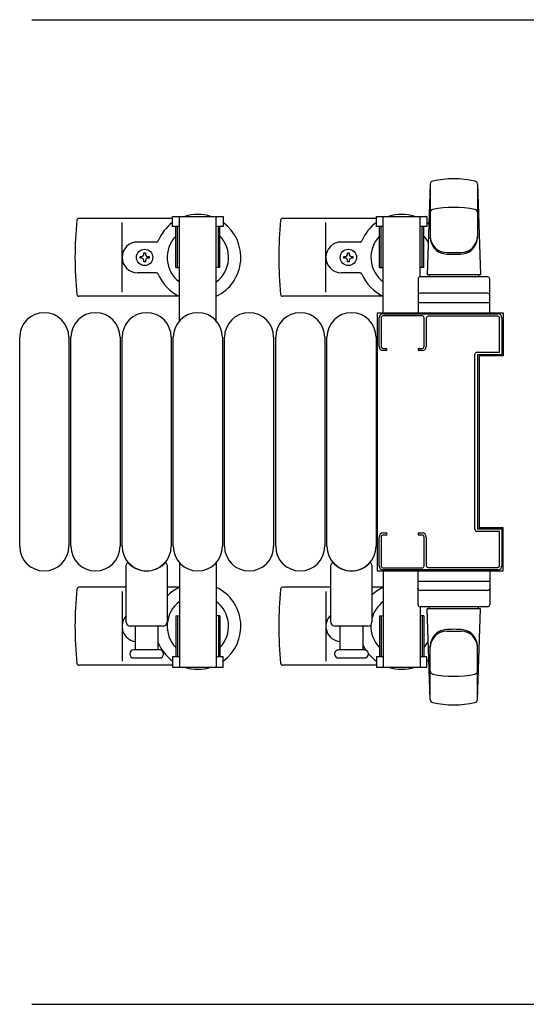
# Model space of a CAD drawing. Extents: x 0 to 27500, y 0 to 20000.
# Drawn here: x 3092 to 3340, y 9594 to 10074 of the extents above; entities that cross this region are included whole.
import ezdxf

# ---------------------------------------------------------------- set-up
doc = ezdxf.new("R2010")
doc.units = 0
doc.layers.add('YKK_A1', color=4, linetype='CONTINUOUS')
doc.layers.add('YKK_N1', color=2, linetype='CONTINUOUS')

msp = doc.modelspace()

# ---------------------------------------------------------------- linework, layer by layer
at = {"layer": 'YKK_A1', "linetype": 'Continuous', "ltscale": 0.5}
for p, q in [((3293, 9994.35, 0), (3291.5, 9949.99, 0)), ((3293, 9994.3, 0), (3293, 9968.18, 0)), ((3316, 9994.35, 0), (3317.5, 9949.99, 0)), ((3316, 9994.3, 0), (3316, 9968.18, 0)), ((3167.2, 9977.49, 0), (3121.4, 9977.49, 0)), ((3142.5, 9941.49, 0), (3142.5, 9975.49, 0)), ((3167.2, 9978.49, 0), (3191.8, 9978.49, 0)), ((3167.2, 9973.49, 0), (3167.2, 9978.49, 0)), ((3170.5, 9927.42, 0), (3170.5, 9978.49, 0)), ((3188.5, 9927.42, 0), (3188.5, 9978.49, 0)), ((3191.8, 9978.49, 0), (3191.8, 9973.49, 0)), ((3266.7, 9977.49, 0), (3220.9, 9977.49, 0)), ((3242, 9941.49, 0), (3242, 9975.49, 0)), ((3266.7, 9978.49, 0), (3291.3, 9978.49, 0)), ((3266.7, 9973.49, 0), (3266.7, 9978.49, 0)), ((3270, 9931.49, 0), (3270, 9978.49, 0)), ((3288, 9948.99, 0), (3288, 9978.49, 0)), ((3291.3, 9978.49, 0), (3291.3, 9973.49, 0)), ((3170.5, 9973.49, 0), (3167.2, 9973.49, 0)), ((3168.7, 9953.49, 0), (3168.7, 9973.49, 0)), ((3169.5, 9953.49, 0), (3169.5, 9973.49, 0)), ((3191.8, 9973.49, 0), (3188.5, 9973.49, 0)), ((3189.5, 9953.49, 0), (3189.5, 9973.49, 0)), ((3190.3, 9953.49, 0), (3190.3, 9973.49, 0)), ((3270, 9973.49, 0), (3266.7, 9973.49, 0)), ((3268.2, 9953.49, 0), (3268.2, 9973.49, 0)), ((3269, 9953.49, 0), (3269, 9973.49, 0)), ((3291.3, 9973.49, 0), (3288, 9973.49, 0)), ((3289, 9953.49, 0), (3289, 9973.49, 0)), ((3289.8, 9953.49, 0), (3289.8, 9973.49, 0)), ((3159.21, 9965.99, 0), (3150, 9965.99, 0)), ((3258.71, 9965.99, 0), (3249.5, 9965.99, 0)), ((3301, 9960.89, 0), (3308, 9960.89, 0)), ((3151.3, 9958.05, 0), (3151.3, 9958.93, 0)), ((3151.3, 9958.93, 0), (3152.18, 9958.93, 0)), ((3152.18, 9958.05, 0), (3151.3, 9958.05, 0)), ((3153.06, 9959.81, 0), (3153.06, 9960.69, 0)), ((3153.06, 9960.69, 0), (3153.94, 9960.69, 0)), ((3153.06, 9956.29, 0), (3153.06, 9957.17, 0)), ((3153.94, 9956.29, 0), (3153.06, 9956.29, 0)), ((3153.94, 9960.69, 0), (3153.94, 9959.81, 0)), ((3153.94, 9957.17, 0), (3153.94, 9956.29, 0)), ((3154.82, 9958.93, 0), (3155.7, 9958.93, 0)), ((3155.7, 9958.05, 0), (3154.82, 9958.05, 0)), ((3155.7, 9958.93, 0), (3155.7, 9958.05, 0)), ((3250.8, 9958.05, 0), (3250.8, 9958.93, 0)), ((3250.8, 9958.93, 0), (3251.68, 9958.93, 0)), ((3251.68, 9958.05, 0), (3250.8, 9958.05, 0)), ((3252.56, 9959.81, 0), (3252.56, 9960.69, 0)), ((3252.56, 9960.69, 0), (3253.44, 9960.69, 0)), ((3252.56, 9956.29, 0), (3252.56, 9957.17, 0)), ((3253.44, 9956.29, 0), (3252.56, 9956.29, 0)), ((3253.44, 9960.69, 0), (3253.44, 9959.81, 0)), ((3253.44, 9957.17, 0), (3253.44, 9956.29, 0)), ((3254.32, 9958.93, 0), (3255.2, 9958.93, 0)), ((3255.2, 9958.05, 0), (3254.32, 9958.05, 0)), ((3255.2, 9958.93, 0), (3255.2, 9958.05, 0)), ((3168.7, 9953.49, 0), (3170.5, 9953.49, 0)), ((3190.3, 9953.49, 0), (3188.5, 9953.49, 0)), ((3268.2, 9953.49, 0), (3270, 9953.49, 0)), ((3289.8, 9953.49, 0), (3288, 9953.49, 0)), ((3159.21, 9950.99, 0), (3150, 9950.99, 0)), ((3258.71, 9950.99, 0), (3249.5, 9950.99, 0)), ((3287, 9947.99, 0), (3287, 9930.99, 0)), ((3321, 9948.99, 0), (3288, 9948.99, 0)), ((3317.5, 9949.99, 0), (3291.5, 9949.99, 0)), ((3292.5, 9949.99, 0), (3292.5, 9948.99, 0)), ((3316.5, 9949.99, 0), (3316.5, 9948.99, 0)), ((3322, 9930.99, 0), (3322, 9947.99, 0)), ((3170.56, 9939.49, 0), (3121.4, 9939.49, 0)), ((3270.06, 9939.49, 0), (3220.9, 9939.49, 0)), ((3321, 9940.99, 0), (3288, 9940.99, 0)), ((3287, 9936.49, 0), (3322, 9936.49, 0)), ((3267, 9931.49, 0), (3267, 9805.49, 0)), ((3267, 9931.49, 0), (3328.5, 9931.49, 0)), ((3287, 9930.99, 0), (3322, 9930.99, 0)), ((3328.5, 9931.49, 0), (3328.5, 9910.49, 0)), ((3092.5, 9817.49, 0), (3092.5, 9919.49, 0)), ((3116.5, 9919.49, 0), (3116.5, 9817.49, 0)), ((3117.5, 9817.49, 0), (3117.5, 9919.49, 0)), ((3141.5, 9919.49, 0), (3141.5, 9817.49, 0)), ((3142.5, 9817.49, 0), (3142.5, 9919.49, 0)), ((3166.5, 9919.49, 0), (3166.5, 9817.49, 0)), ((3167.5, 9817.49, 0), (3167.5, 9919.49, 0)), ((3191.5, 9919.49, 0), (3191.5, 9817.49, 0)), ((3192.5, 9817.49, 0), (3192.5, 9919.49, 0)), ((3216.5, 9919.49, 0), (3216.5, 9817.49, 0)), ((3217.5, 9817.49, 0), (3217.5, 9919.49, 0)), ((3241.5, 9919.49, 0), (3241.5, 9817.49, 0)), ((3242.5, 9817.49, 0), (3242.5, 9919.49, 0)), ((3266.5, 9919.49, 0), (3266.5, 9817.49, 0)), ((3316.8, 9910.49, 0), (3316.8, 9826.49, 0)), ((3328.5, 9910.49, 0), (3316.8, 9910.49, 0)), ((3328.5, 9826.49, 0), (3316.8, 9826.49, 0)), ((3328.5, 9805.49, 0), (3328.5, 9826.49, 0)), ((3170.5, 9809.55, 0), (3170.5, 9758.49, 0)), ((3188.5, 9809.55, 0), (3188.5, 9758.49, 0)), ((3267, 9805.49, 0), (3328.5, 9805.49, 0)), ((3270, 9805.49, 0), (3270, 9758.49, 0)), ((3287, 9788.99, 0), (3287, 9805.99, 0)), ((3287, 9805.99, 0), (3322, 9805.99, 0)), ((3322, 9805.99, 0), (3322, 9788.99, 0)), ((3144.5, 9797.49, 0), (3121.4, 9797.49, 0)), ((3170.56, 9797.49, 0), (3164.5, 9797.49, 0)), ((3244.5, 9797.49, 0), (3220.9, 9797.49, 0)), ((3270.06, 9797.49, 0), (3264.5, 9797.49, 0)), ((3287, 9800.49, 0), (3322, 9800.49, 0)), ((3142.5, 9795.49, 0), (3142.5, 9761.49, 0)), ((3242, 9795.49, 0), (3242, 9761.49, 0)), ((3321, 9795.99, 0), (3288, 9795.99, 0)), ((3288, 9787.99, 0), (3288, 9758.49, 0)), ((3321, 9787.99, 0), (3288, 9787.99, 0)), ((3292.5, 9786.99, 0), (3292.5, 9787.99, 0)), ((3316.5, 9786.99, 0), (3316.5, 9787.99, 0)), ((3168.7, 9783.49, 0), (3170.5, 9783.49, 0)), ((3168.7, 9783.49, 0), (3168.7, 9763.49, 0)), ((3169.5, 9783.49, 0), (3169.5, 9763.49, 0)), ((3190.3, 9783.49, 0), (3188.5, 9783.49, 0)), ((3189.5, 9783.49, 0), (3189.5, 9763.49, 0)), ((3190.3, 9783.49, 0), (3190.3, 9763.49, 0)), ((3268.2, 9783.49, 0), (3270, 9783.49, 0)), ((3268.2, 9783.49, 0), (3268.2, 9763.49, 0)), ((3269, 9783.49, 0), (3269, 9763.49, 0)), ((3289.8, 9783.49, 0), (3288, 9783.49, 0)), ((3289, 9783.49, 0), (3289, 9763.49, 0)), ((3289.8, 9783.49, 0), (3289.8, 9763.49, 0)), ((3293, 9742.62, 0), (3291.5, 9786.99, 0)), ((3317.5, 9786.99, 0), (3291.5, 9786.99, 0)), ((3316, 9742.62, 0), (3317.5, 9786.99, 0)), ((3301, 9776.08, 0), (3308, 9776.08, 0)), ((3293, 9742.68, 0), (3293, 9768.8, 0)), ((3316, 9742.68, 0), (3316, 9768.8, 0)), ((3167.2, 9759.49, 0), (3121.4, 9759.49, 0)), ((3167.2, 9763.49, 0), (3167.2, 9758.49, 0)), ((3170.5, 9763.49, 0), (3167.2, 9763.49, 0)), ((3191.8, 9763.49, 0), (3188.5, 9763.49, 0)), ((3191.8, 9758.49, 0), (3191.8, 9763.49, 0)), ((3266.7, 9759.49, 0), (3220.9, 9759.49, 0)), ((3266.7, 9763.49, 0), (3266.7, 9758.49, 0)), ((3270, 9763.49, 0), (3266.7, 9763.49, 0)), ((3291.3, 9763.49, 0), (3288, 9763.49, 0)), ((3291.3, 9758.49, 0), (3291.3, 9763.49, 0)), ((3167.2, 9758.49, 0), (3191.8, 9758.49, 0)), ((3266.7, 9758.49, 0), (3291.3, 9758.49, 0))]:
    msp.add_line(p, q, dxfattribs=at)
at = {"layer": 'YKK_A1', "linetype": 'ByBlock', "lineweight": -2, "ltscale": 0.5}
for p, q in [((3268, 9914.99), (3268, 9928.99)), ((3269, 9928.99), (3269, 9914.99)), ((3270, 9930.99), (3326, 9930.99)), ((3289, 9929.99), (3270, 9929.99)), ((3290, 9914.99), (3290, 9928.99)), ((3291, 9928.79), (3291, 9914.99)), ((3326, 9929.79), (3292, 9929.79)), ((3326.8, 9912.49), (3326.8, 9928.99)), ((3328, 9928.99), (3328, 9911.29)), ((3270, 9913.99), (3271.5, 9913.99)), ((3271.5, 9912.99), (3270, 9912.99)), ((3287.5, 9913.99), (3289, 9913.99)), ((3289, 9912.99), (3287.5, 9912.99)), ((3314.8, 9825.79), (3314.8, 9911.19)), ((3315.8, 9912.19), (3326.5, 9912.19)), ((3316, 9910.69), (3316, 9826.29)), ((3327.7, 9910.99), (3316.3, 9910.99)), ((3268, 9807.99), (3268, 9821.99)), ((3269, 9821.99), (3269, 9807.99)), ((3270, 9823.99), (3271.5, 9823.99)), ((3271.5, 9822.99), (3270, 9822.99)), ((3287.5, 9823.99), (3289, 9823.99)), ((3289, 9822.99), (3287.5, 9822.99)), ((3290, 9807.99), (3290, 9821.99)), ((3291, 9821.99), (3291, 9808.19)), ((3326.5, 9824.79), (3315.8, 9824.79)), ((3316.3, 9825.99), (3327.7, 9825.99)), ((3326.8, 9807.99), (3326.8, 9824.49)), ((3328, 9825.69), (3328, 9807.99)), ((3292, 9807.19), (3326, 9807.19)), ((3270, 9806.99), (3289, 9806.99)), ((3326, 9805.99), (3270, 9805.99))]:
    msp.add_line(p, q, dxfattribs=at)
at = {"layer": 'YKK_A1'}
for p, q in [((3144.5, 9780.49, 0), (3144.5, 9808.31, 0)), ((3164.5, 9808.31, 0), (3164.5, 9780.49, 0)), ((3244.5, 9780.49, 0), (3244.5, 9808.31, 0)), ((3264.5, 9808.31, 0), (3264.5, 9780.49, 0)), ((3162.5, 9778.49, 0), (3146.5, 9778.49, 0)), ((3149, 9766.99, 0), (3149, 9778.49, 0)), ((3160, 9778.49, 0), (3160, 9766.99, 0)), ((3262.5, 9778.49, 0), (3246.5, 9778.49, 0)), ((3249, 9766.99, 0), (3249, 9778.49, 0)), ((3260, 9778.49, 0), (3260, 9766.99, 0)), ((3160.75, 9766.99, 0), (3148.25, 9766.99, 0)), ((3260.75, 9766.99, 0), (3248.25, 9766.99, 0)), ((3148.25, 9762.99, 0), (3154.5, 9762.99, 0)), ((3154.5, 9762.99, 0), (3160.75, 9762.99, 0)), ((3248.25, 9762.99, 0), (3254.5, 9762.99, 0)), ((3254.5, 9762.99, 0), (3260.75, 9762.99, 0))]:
    msp.add_line(p, q, dxfattribs=at)
at = {"layer": 'YKK_A1', "linetype": 'Continuous', "ltscale": 0.5}
for centre in [(3153.5, 9958.49), (3253, 9958.49)]:
    msp.add_circle(centre, 4, dxfattribs=at)
for centre, radius, start, end in [((3294.5, 9994.3, 0), 1.5, 101.8989, 180), ((3304.5, 9946.84, 0), 50, 78.1011, 101.8989), ((3314.5, 9994.3, 0), 1.5, 0, 78.1011), ((3294.5, 9980.35, 0), 1.5, 101.8989, 180), ((3304.5, 9932.89, 0), 50, 78.1011, 101.8989), ((3314.5, 9980.35, 0), 1.5, 0, 78.1011), ((3300.5, 9958.49, 0), 181, 174.2608, 185.7392), ((3121.4, 9976.49, 0), 1, 90, 174.2608), ((3179.5, 9958.49, 0), 21, 125.8535, 157.2716), ((3179.5, 9958.49, 0), 21, 72.2473, 107.7527), ((3179.5, 9958.49, 0), 21, 295.3769, 54.1465), ((3400, 9958.49, 0), 181, 174.2608, 185.7392), ((3220.9, 9976.49, 0), 1, 90, 174.2608), ((3279, 9958.49, 0), 21, 125.8535, 157.2716), ((3279, 9958.49, 0), 21, 72.2473, 107.7527), ((3279, 9958.49, 0), 21, 50.5752, 54.1465), ((3150, 9958.49, 0), 7.5, 90, 270), ((3159.21, 9966.99, 0), 1, 270, 337.2716), ((3179.5, 9958.49, 0), 15, 136.0545, 233.1301), ((3179.5, 9958.49, 0), 15, 306.8699, 43.9455), ((3249.5, 9958.49, 0), 7.5, 90, 270), ((3258.71, 9966.99, 0), 1, 270, 337.2716), ((3279, 9958.49, 0), 15, 136.0545, 233.1301), ((3279, 9958.49, 0), 15, 29.6306, 43.9455), ((3301, 9968.89, 0), 8, 180, 270), ((3301, 9968.18, 0), 8, 180, 263.7207), ((3308, 9968.89, 0), 8, 270, 0), ((3308, 9968.18, 0), 8, 276.2793, 0), ((3152.18, 9959.81, 0), 0.88, 270, 0), ((3152.18, 9957.17, 0), 0.88, 0, 90), ((3154.82, 9959.81, 0), 0.88, 180, 270), ((3154.82, 9957.17, 0), 0.88, 90, 180), ((3251.68, 9959.81, 0), 0.88, 270, 0), ((3251.68, 9957.17, 0), 0.88, 0, 90), ((3254.32, 9959.81, 0), 0.88, 180, 270), ((3254.32, 9957.17, 0), 0.88, 90, 180), ((3304.5, 9999.99, 0), 40, 263.7207, 276.2793), ((3159.21, 9949.99, 0), 1, 22.7284, 90), ((3179.5, 9958.49, 0), 21, 202.7284, 244.6231), ((3258.71, 9949.99, 0), 1, 22.7284, 90), ((3279, 9958.49, 0), 21, 202.7284, 244.6231), ((3288, 9947.99, 0), 1, 90, 180), ((3321, 9947.99, 0), 1, 0, 90), ((3121.4, 9940.49, 0), 1, 185.7392, 270), ((3220.9, 9940.49, 0), 1, 185.7392, 270), ((3288, 9939.99, 0), 1, 90, 180), ((3321, 9939.99, 0), 1, 0, 90), ((3104.5, 9919.49, 0), 12, 0, 180), ((3129.5, 9919.49, 0), 12, 0, 180), ((3154.5, 9919.49, 0), 12, 0, 180), ((3179.5, 9919.49, 0), 12, 0, 180), ((3204.5, 9919.49, 0), 12, 0, 180), ((3229.5, 9919.49, 0), 12, 0, 180), ((3254.5, 9919.49, 0), 12, 0, 180), ((3104.5, 9817.49, 0), 12, 180, 0), ((3129.5, 9817.49, 0), 12, 180, 0), ((3154.5, 9817.49, 0), 12, 180, 0), ((3179.5, 9817.49, 0), 12, 180, 0), ((3204.5, 9817.49, 0), 12, 180, 0), ((3229.5, 9817.49, 0), 12, 180, 0), ((3254.5, 9817.49, 0), 12, 180, 0), ((3121.4, 9796.49, 0), 1, 90, 174.2608), ((3179.5, 9778.49, 0), 21, 115.3769, 135.5847), ((3179.5, 9778.49, 0), 21, 305.8535, 64.6231), ((3220.9, 9796.49, 0), 1, 90, 174.2608), ((3279, 9778.49, 0), 21, 115.3769, 133.6678), ((3300.5, 9778.49, 0), 181, 174.2608, 185.7392), ((3400, 9778.49, 0), 181, 174.2608, 185.7392), ((3288, 9796.99, 0), 1, 180, 270), ((3321, 9796.99, 0), 1, 270, 0), ((3179.5, 9778.49, 0), 15, 126.8699, 223.9455), ((3179.5, 9778.49, 0), 15, 316.0545, 53.1301), ((3279, 9778.49, 0), 15, 126.8699, 165.1649), ((3288, 9788.99, 0), 1, 180, 270), ((3321, 9788.99, 0), 1, 270, 0), ((3150, 9778.49, 0), 7.5, 137.1666, 262.3378), ((3249.5, 9778.49, 0), 7.5, 131.8103, 266.1775), ((3279, 9778.49, 0), 15, 177.3419, 223.9455), ((3301, 9768.8, 0), 8, 96.2793, 180), ((3301, 9768.08, 0), 8, 90, 180), ((3304.5, 9736.99, 0), 40, 83.7207, 96.2793), ((3308, 9768.08, 0), 8, 0, 90), ((3308, 9768.8, 0), 8, 0, 83.7207), ((3159.21, 9769.99, 0), 1, 22.7284, 37.6623), ((3179.5, 9778.49, 0), 21, 202.7284, 234.1465), ((3279, 9778.49, 0), 21, 205.2088, 213.7285), ((3279, 9778.49, 0), 15, 316.0545, 330.3694), ((3279, 9778.49, 0), 21, 219.2542, 234.1465), ((3121.4, 9760.49, 0), 1, 185.7392, 270), ((3220.9, 9760.49, 0), 1, 185.7392, 270), ((3279, 9778.49, 0), 21, 305.8535, 309.4248), ((3179.5, 9778.49, 0), 21, 252.2473, 287.7527), ((3279, 9778.49, 0), 21, 252.2473, 287.7527), ((3294.5, 9756.63, 0), 1.5, 180, 258.1011), ((3304.5, 9804.08, 0), 50, 258.1011, 281.8989), ((3314.5, 9756.63, 0), 1.5, 281.8989, 0), ((3294.5, 9742.68, 0), 1.5, 180, 258.1011), ((3304.5, 9790.13, 0), 50, 258.1011, 281.8989), ((3314.5, 9742.68, 0), 1.5, 281.8989, 0)]:
    msp.add_arc(centre, radius, start, end, dxfattribs=at)
at = {"layer": 'YKK_A1', "linetype": 'ByBlock', "lineweight": -2, "ltscale": 0.5}
for centre, radius, start, end in [((3270, 9928.99), 2, 90, 180), ((3270, 9928.99), 1, 90, 180), ((3289, 9928.99), 1, 360, 90), ((3292, 9928.79), 1, 90, 180), ((3326, 9928.99), 2, 360, 90), ((3326, 9928.99), 0.8, 360, 90), ((3270, 9914.99), 2, 180, 270), ((3270, 9914.99), 1, 180, 270), ((3271.5, 9913.49), 0.5, 270, 90), ((3287.5, 9913.49), 0.5, 90, 270), ((3289, 9914.99), 2, 270, 360), ((3289, 9914.99), 1, 270, 0), ((3315.8, 9911.19), 1, 90, 180), ((3316.3, 9910.69), 0.3, 90, 180), ((3326.5, 9912.49), 0.3, 270, 0), ((3327.7, 9911.29), 0.3, 270, 0), ((3316.3, 9826.29), 0.3, 180, 270), ((3270, 9821.99), 2, 90, 180), ((3270, 9821.99), 1, 90, 180), ((3271.5, 9823.49), 0.5, 270, 90), ((3287.5, 9823.49), 0.5, 90, 270), ((3289, 9821.99), 2, 360, 90), ((3289, 9821.99), 1, 0, 90), ((3315.8, 9825.79), 1, 180, 270), ((3326.5, 9824.49), 0.3, 0, 90), ((3327.7, 9825.69), 0.3, 0, 90), ((3270, 9807.99), 2, 180, 270), ((3270, 9807.99), 1, 180, 270), ((3289, 9807.99), 1, 270, 0), ((3292, 9808.19), 1, 180, 270), ((3326, 9807.99), 2, 270, 360), ((3326, 9807.99), 0.8, 270, 360)]:
    msp.add_arc(centre, radius, start, end, dxfattribs=at)
at = {"layer": 'YKK_A1'}
for centre, radius, start, end in [((3145.5, 9808.31, 0), 1, 43.9455, 180), ((3154.5, 9816.99, 0), 11.5, 223.9455, 316.0544), ((3163.5, 9808.31, 0), 1, 0, 136.0544), ((3245.5, 9808.31, 0), 1, 43.9455, 180), ((3254.5, 9816.99, 0), 11.5, 223.9455, 316.0544), ((3263.5, 9808.31, 0), 1, 0, 136.0544), ((3146.5, 9780.49, 0), 2, 180, 270), ((3162.5, 9780.49, 0), 2, 270, 0), ((3246.5, 9780.49, 0), 2, 180, 270), ((3262.5, 9780.49, 0), 2, 270, 0), ((3148.25, 9764.99, 0), 2, 90, 180), ((3148.25, 9764.99, 0), 2, 180, 270), ((3160.75, 9764.99, 0), 2, 0, 90), ((3160.75, 9764.99, 0), 2, 270, 0), ((3248.25, 9764.99, 0), 2, 90, 180), ((3248.25, 9764.99, 0), 2, 180, 270), ((3260.75, 9764.99, 0), 2, 0, 90), ((3260.75, 9764.99, 0), 2, 270, 0)]:
    msp.add_arc(centre, radius, start, end, dxfattribs=at)
at = {"layer": 'YKK_N1'}
for p, q in [((3098.37, 10074.49, 0), (3778.81, 10074.49, 0)), ((3098.37, 9593.99, 0), (3778.81, 9593.99, 0))]:
    msp.add_line(p, q, dxfattribs=at)

doc.saveas('drawing.dxf')
